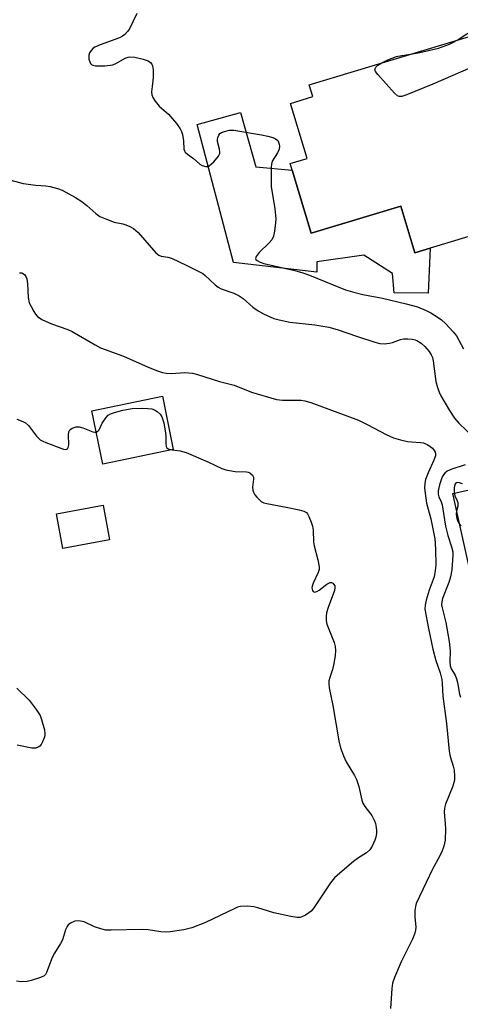
# Model space of a CAD drawing. Units: inches. Extents: x 1279760 to 1285760, y 477453 to 481453.
# Drawn here: x 1281892 to 1282013, y 477862 to 478134 of the extents above; entities that cross this region are included whole.
import ezdxf

# ---------------------------------------------------------------- set-up
doc = ezdxf.new("R2010")
doc.units = ezdxf.units.IN
doc.header["$MEASUREMENT"] = 0
for name, color, linetype in [('BLDG-Footprint', 5, 'Continuous'), ('CULTRL-Pad', 6, 'Continuous'), ('Undefined', 1, 'Continuous')]:
    doc.layers.add(name, color=color, linetype=linetype)

msp = doc.modelspace()

# ---------------------------------------------------------------- linework, layer by layer
at = {"layer": 'BLDG-Footprint'}
for points, elevation in [([(1282021.51, 478130.72), (1282026.94, 478112.7), (1282027.94, 478113.01), (1282032.67, 478114.43), (1282037.05, 478099.92), (1282038.35, 478095.61), (1282043.38, 478097.13), (1282047.51, 478083.44), (1282004.92, 478070.59), (1282000.67, 478069.31), (1281996.8, 478082.17), (1281972.04, 478074.7), (1281966.8, 478092.08), (1281966.25, 478093.89), (1281970.97, 478095.31), (1281966.38, 478110.51), (1281972.55, 478112.37), (1281971.56, 478115.65)], 307.62), ([(1281934.07, 478015.05), (1281914.6, 478011.05), (1281911.57, 478025.77), (1281931.05, 478029.77)], 314.06), ([(1281916.51, 477990.19), (1281903.62, 477987.79), (1281901.84, 477997.34), (1281914.73, 477999.74)], 315.35)]:
    msp.add_lwpolyline(points, close=True, dxfattribs=dict(at, elevation=elevation))
at = {"layer": 'CULTRL-Pad'}
for points in [[(1281966.8, 478092.08), (1281972.04, 478074.71), (1281996.8, 478082.17), (1282000.67, 478069.31), (1282004.92, 478070.59), (1282004.31, 478058.2), (1281995.01, 478058.29), (1281994.49, 478063.6), (1281986.57, 478068.61), (1281973.65, 478066.83), (1281973.62, 478063.98), (1281950.69, 478066.66), (1281940.61, 478104.69), (1281952.59, 478108), (1281956.82, 478092.97)], [(1282021.29, 477978.35), (1282016.85, 477977.35), (1282011.11, 478002.95), (1282033.38, 478007.94), (1282036.32, 477994.84), (1282018.49, 477990.84)]]:
    msp.add_lwpolyline(points, close=True, dxfattribs=at)
at = {"layer": 'Undefined'}
for points, elevation in [([(1281924.05, 478135.31), (1281921.94, 478131.02), (1281921.46, 478130.32), (1281920.69, 478129.5), (1281920.03, 478128.99), (1281919.25, 478128.59), (1281913.94, 478126.66), (1281912.39, 478125.99), (1281911.93, 478125.68), (1281911.4, 478125.12), (1281910.98, 478124.46), (1281910.74, 478123.75), (1281910.79, 478122.71), (1281911.02, 478121.95), (1281911.26, 478121.5), (1281911.55, 478121.19), (1281911.87, 478121), (1281912.63, 478120.83), (1281915.16, 478120.86), (1281917.37, 478121.16), (1281918.36, 478121.55), (1281920.76, 478122.94), (1281921.58, 478123.22), (1281922.09, 478123.29), (1281923.44, 478123.24), (1281925.77, 478122.72), (1281927.12, 478122.21), (1281927.78, 478121.74), (1281928.12, 478121.34), (1281928.35, 478120.86), (1281928.53, 478119.74), (1281928.53, 478117.67), (1281928.19, 478115.14), (1281928.08, 478113.7), (1281928.14, 478112.87), (1281928.41, 478112.09), (1281929.04, 478111.12), (1281930.16, 478109.75), (1281932.72, 478107.54), (1281933.31, 478106.93), (1281934.96, 478104.92), (1281935.96, 478103.53), (1281936.33, 478102.76), (1281936.57, 478101.91), (1281936.86, 478100.14), (1281937.01, 478097.92), (1281937.13, 478097.43), (1281937.35, 478097.04), (1281937.96, 478096.48), (1281939.64, 478095.3), (1281941.36, 478093.77), (1281942.05, 478093.34), (1281943.01, 478093.07), (1281943.47, 478093.1), (1281943.94, 478093.31), (1281945.21, 478094.43), (1281946.55, 478095.96), (1281946.89, 478096.67), (1281946.94, 478097.15), (1281946.83, 478097.91), (1281946.28, 478100.02), (1281946.27, 478100.54), (1281946.36, 478101.05), (1281946.64, 478101.76), (1281946.94, 478102.16), (1281947.36, 478102.46), (1281948.14, 478102.78), (1281949.55, 478103.09), (1281950.72, 478103.08), (1281958.42, 478101.81), (1281960.16, 478101.45), (1281961.52, 478101.05), (1281962.27, 478100.73), (1281962.86, 478100.24), (1281963.12, 478099.79), (1281963.28, 478099.29), (1281963.33, 478098.75), (1281963.22, 478097.92), (1281962.83, 478096.86), (1281961.33, 478094.53), (1281961.1, 478093.73), (1281961.02, 478092.87), (1281961.07, 478087.58), (1281962.03, 478081.43), (1281962.31, 478078.67), (1281962.28, 478077.55), (1281961.94, 478075.3), (1281961.65, 478073.92), (1281961.21, 478072.92), (1281960.47, 478072.05), (1281957.73, 478069.36), (1281956.88, 478068.3), (1281956.75, 478067.74), (1281956.86, 478067.48), (1281957.16, 478067.19), (1281958.03, 478066.72), (1281959.06, 478066.35), (1281967.59, 478064.44), (1281969.78, 478063.83), (1281971.64, 478063.14), (1281978.12, 478060.46), (1281981.58, 478059.14), (1281983.47, 478058.53), (1281986.37, 478057.82), (1281991.77, 478056.82), (1281998.32, 478055.27), (1282001.38, 478054.37), (1282003.77, 478053.44), (1282005.05, 478052.79), (1282006.83, 478051.69), (1282008.05, 478050.82), (1282009.1, 478049.85), (1282011.24, 478047.54), (1282012.14, 478046.44), (1282014.08, 478042.82)], 308), ([(1282012.36, 478127.96), (1282015.03, 478129.64), (1282015.78, 478130.02), (1282016.54, 478130.29), (1282017.58, 478130.41), (1282019.15, 478130.01)], 308), ([(1281999.47, 478124.08), (1282002.08, 478124.5), (1282007.23, 478125.68), (1282010.27, 478126.84), (1282011.33, 478127.35), (1282012.36, 478127.96)], 308), ([(1281991.58, 478121.69), (1281993.19, 478122.49), (1281995.64, 478123.39), (1281997.05, 478123.73), (1281999.47, 478124.08)], 308), ([(1282024.24, 478121.66), (1282018.74, 478121.53), (1282005.66, 478115.77), (1281998.2, 478112.78), (1281997.11, 478112.43), (1281996.6, 478112.37), (1281996.35, 478112.4), (1281995.9, 478112.61), (1281995.08, 478113.34), (1281990.48, 478118.42), (1281989.82, 478119.31), (1281989.67, 478119.95), (1281989.94, 478120.51), (1281990.5, 478121.01), (1281991.58, 478121.69)], 308), ([(1281888.22, 478089.57), (1281892.68, 478088.42), (1281896.18, 478087.92), (1281898.94, 478087.75), (1281900.08, 478087.58), (1281902.09, 478087.08), (1281903.46, 478086.56), (1281907.07, 478084.52), (1281908.83, 478083.43), (1281910.2, 478082.33), (1281912.72, 478080.1), (1281913.84, 478079.35), (1281915.66, 478078.55), (1281917.8, 478077.74), (1281920.15, 478077.27), (1281920.96, 478077.03), (1281922.05, 478076.58), (1281923.08, 478076.02), (1281923.76, 478075.49), (1281924.37, 478074.88), (1281929.29, 478069.31), (1281930.06, 478068.63), (1281930.71, 478068.35), (1281932.51, 478068.14), (1281933.59, 478067.8), (1281937.84, 478065.82), (1281941.49, 478064.01), (1281942.23, 478063.56), (1281942.89, 478063.03), (1281945.59, 478060.48), (1281946.43, 478059.8), (1281947.3, 478059.39), (1281950.73, 478058.15), (1281952.24, 478057.44), (1281953.37, 478056.69), (1281956.01, 478054.36), (1281957.44, 478053.27), (1281958.95, 478052.46), (1281961.83, 478051.22), (1281963.23, 478050.79), (1281966.17, 478050.2), (1281973.05, 478049.46), (1281976.91, 478048.78), (1281979.27, 478048.12), (1281984.88, 478046.19), (1281989.64, 478044.63), (1281991.06, 478044.26), (1281992.22, 478044.2), (1281993.67, 478044.37), (1281994.52, 478044.6), (1281996.72, 478045.4), (1281997.57, 478045.58), (1281998.73, 478045.61), (1281999.89, 478045.52), (1282000.72, 478045.33), (1282001.22, 478045.11), (1282002.38, 478044.36), (1282003.4, 478043.49), (1282004.62, 478042.14), (1282005.2, 478041.21), (1282005.51, 478040.41), (1282005.7, 478039.57), (1282006.47, 478033.84), (1282006.88, 478032.19), (1282007.37, 478030.89), (1282007.87, 478029.86), (1282010.27, 478025.83), (1282011.62, 478023.76), (1282012.81, 478022.31), (1282019.11, 478016.26)], 310), ([(1281891.63, 478063.78), (1281892.3, 478063.75), (1281892.72, 478063.54), (1281893.09, 478063.21), (1281893.37, 478062.81), (1281893.64, 478062.09), (1281893.84, 478060.71), (1281894.07, 478056.95), (1281894.36, 478055.56), (1281894.86, 478054.48), (1281895.59, 478053.17), (1281896.07, 478052.42), (1281896.63, 478051.75), (1281897.82, 478050.96), (1281900.46, 478049.69), (1281904.95, 478048.13), (1281906.14, 478047.64), (1281912.49, 478043.93), (1281914.01, 478043.15), (1281920.36, 478040.85), (1281927.09, 478037.81), (1281929.7, 478036.76), (1281931.05, 478036.3), (1281932.14, 478036.1), (1281933.53, 478035.99), (1281937.26, 478036.3), (1281939.32, 478036.14), (1281940.74, 478035.77), (1281946.81, 478033.87), (1281950.81, 478032.82), (1281955.65, 478030.88), (1281962.51, 478028.89), (1281964.2, 478028.64), (1281968.09, 478028.72), (1281969.28, 478028.67), (1281970.37, 478028.48), (1281971.99, 478028.05), (1281985.14, 478023.15), (1281987.67, 478021.91), (1281992.76, 478019.2), (1281994.75, 478018.32), (1281996.68, 478017.75), (1281998.66, 478017.31), (1281999.73, 478017.17), (1282002.21, 478017.02), (1282003.03, 478016.9), (1282004.23, 478016.41), (1282005.5, 478015.44), (1282006.03, 478014.84), (1282006.28, 478014.37), (1282006.4, 478013.87), (1282006.38, 478013.37), (1282005.93, 478012.12), (1282004.36, 478008.66), (1282003.64, 478006.85), (1282003.4, 478005.79), (1282003.36, 478004.44), (1282003.9, 478000.31), (1282005.1, 477995.96), (1282006.18, 477990.44), (1282006.38, 477987.59), (1282006.47, 477983.18), (1282006.32, 477981.7), (1282005.98, 477979.95), (1282004.65, 477976.27), (1282003.79, 477973.53), (1282003.48, 477972.14), (1282003.46, 477971.05), (1282004.41, 477965.75), (1282005.62, 477960.02), (1282006.43, 477956.95), (1282007.66, 477953.55), (1282008.09, 477951.69), (1282008.23, 477950.58), (1282008.42, 477947.11), (1282009.37, 477939.58), (1282010.1, 477931.87), (1282010.37, 477930.45), (1282011.22, 477927.75), (1282011.48, 477926.66), (1282011.65, 477925.01), (1282011.61, 477923.91), (1282011.11, 477922.24), (1282009.1, 477917.3), (1282008.82, 477916.19), (1282008.8, 477915.08), (1282009.07, 477911.95), (1282009.12, 477910.53), (1282008.99, 477907.42), (1282008.71, 477905.76), (1282008.18, 477904.43), (1282007.43, 477902.87), (1282005.5, 477899.42), (1282003.82, 477895.68), (1282001.07, 477889.94), (1282000.82, 477889.12), (1282000.69, 477887.99), (1282000.69, 477886.25), (1282000.92, 477883.43), (1282000.87, 477882.59), (1282000.68, 477881.75), (1282000.06, 477880.12), (1281996.88, 477873.85), (1281995.09, 477869.54), (1281994.53, 477867.91), (1281994.31, 477866.51), (1281993.98, 477860.99)], 312), ([(1281912.78, 478019.87), (1281913.28, 478020.12), (1281913.61, 478020.51), (1281914.47, 478022.31), (1281915.54, 478023.93), (1281916.09, 478024.52), (1281916.79, 478024.95), (1281917.89, 478025.32), (1281920.19, 478025.9), (1281922.72, 478026.35), (1281925.59, 478026.51), (1281927, 478026.42), (1281928.1, 478026.25), (1281928.88, 478025.97), (1281929.6, 478025.52), (1281930.45, 478024.78), (1281930.92, 478024.1), (1281931.41, 478022.47), (1281931.94, 478019.6), (1281932.01, 478018.72), (1281931.98, 478016.68), (1281932.06, 478015.91), (1281932.25, 478015.5), (1281932.62, 478015.24), (1281933.73, 478014.98)], 314), ([(1281890.87, 478023.43), (1281892.56, 478022.82), (1281893.34, 478022.44), (1281894.15, 478021.72), (1281896.36, 478018.8), (1281897.34, 478017.78), (1281898.07, 478017.35), (1281898.87, 478017), (1281903.81, 478015.16), (1281904.3, 478015.08), (1281904.72, 478015.14), (1281904.87, 478015.24), (1281905.09, 478015.59), (1281905.21, 478016.37), (1281905.14, 478019.09), (1281905.23, 478019.93), (1281905.52, 478020.51), (1281906.17, 478020.97), (1281907.24, 478021.32), (1281908.06, 478021.34), (1281909.11, 478021.06), (1281911.86, 478019.98), (1281912.38, 478019.86), (1281912.78, 478019.87)], 314), ([(1281933.73, 478014.98), (1281935.93, 478014.73), (1281937.64, 478014.23), (1281943.63, 478011.67), (1281947.49, 478009.87), (1281948.59, 478009.45), (1281951.14, 478008.97), (1281954.22, 478008.88), (1281954.74, 478008.8), (1281955.21, 478008.63), (1281955.94, 478008.03), (1281956.2, 478007.42), (1281956.21, 478006.93), (1281955.95, 478004.74), (1281956.01, 478003.86), (1281956.15, 478003.31), (1281956.55, 478002.59), (1281957.07, 478001.92), (1281958.27, 478000.74), (1281959, 478000.38), (1281959.82, 478000.16), (1281965.21, 477999.2), (1281968.77, 477998.45), (1281970.09, 477998.08), (1281970.76, 477997.71), (1281971.09, 477997.32), (1281971.48, 477996.61), (1281972.11, 477995.02), (1281972.45, 477993.93), (1281972.62, 477992.8), (1281972.75, 477989.64), (1281972.87, 477988.5), (1281973.94, 477984.69), (1281974.26, 477982.77), (1281974.25, 477981.96), (1281974.03, 477981.16), (1281972.66, 477978.24), (1281972.36, 477977.44), (1281972.28, 477976.92), (1281972.41, 477976.25), (1281972.65, 477975.92), (1281972.99, 477975.77), (1281973.63, 477975.89), (1281974.32, 477976.31), (1281976.41, 477977.96), (1281977.31, 477978.42), (1281977.71, 477978.4), (1281978.06, 477978.19), (1281978.35, 477977.87), (1281978.57, 477977.48), (1281978.65, 477977.02), (1281978.52, 477976.22), (1281976.74, 477971.52), (1281976.33, 477970.08), (1281976.19, 477969.01), (1281976.21, 477967.98), (1281976.43, 477966.96), (1281978.42, 477961.86), (1281978.72, 477960.75), (1281978.83, 477959.63), (1281978.74, 477958.2), (1281978.25, 477955.61), (1281977.96, 477954.47), (1281977.22, 477952.24), (1281977, 477951.27), (1281976.95, 477950.51), (1281977.09, 477949.37), (1281978.03, 477944.54), (1281979.69, 477934.78), (1281980.17, 477932.8), (1281981, 477930.58), (1281981.72, 477928.95), (1281984.06, 477925.19), (1281984.58, 477924.14), (1281985.19, 477922.15), (1281986.06, 477918.41), (1281986.32, 477917.6), (1281986.9, 477916.65), (1281988.8, 477914.16), (1281989.54, 477912.74), (1281989.81, 477911.96), (1281990.05, 477910.87), (1281990.14, 477910.04), (1281990.12, 477909.23), (1281989.94, 477908.17), (1281989.65, 477907.34), (1281988.92, 477905.73), (1281988.3, 477904.75), (1281987.35, 477903.89), (1281985.14, 477902.46), (1281983.75, 477901.46), (1281979.98, 477898.3), (1281978.48, 477896.95), (1281977.4, 477895.58), (1281972.82, 477888.74), (1281972.08, 477887.84), (1281971.44, 477887.31), (1281970.51, 477886.7), (1281969.54, 477886.2), (1281969.03, 477886.05), (1281968.19, 477886.03), (1281966.44, 477886.32), (1281961.76, 477887.3), (1281957.36, 477888.74), (1281956.25, 477889.03), (1281954.56, 477889.17), (1281952.59, 477889.1), (1281951.78, 477888.88), (1281950.99, 477888.55), (1281942.94, 477884.68), (1281939.2, 477883.25), (1281938.11, 477882.91), (1281936.97, 477882.69), (1281933.22, 477882.14), (1281931.78, 477882), (1281930.61, 477882.07), (1281927.11, 477882.62), (1281925.5, 477882.78), (1281916.96, 477882.54), (1281915.49, 477882.6), (1281914.05, 477882.91), (1281912.34, 477883.46), (1281909.44, 477884.85), (1281908.01, 477885.11), (1281906.9, 477885.03), (1281905.7, 477884.48), (1281905.1, 477883.99), (1281904.8, 477883.61), (1281904.36, 477882.65), (1281903.51, 477879.89), (1281902.99, 477878.89), (1281901.31, 477876.25), (1281900.64, 477875.06), (1281899.06, 477870.85), (1281898.78, 477870.38), (1281898.41, 477870.01), (1281897.42, 477869.51), (1281894.89, 477868.69), (1281893.75, 477868.42), (1281892.11, 477868.34), (1281890.78, 477868.52)], 314), ([(1282014.59, 478010.88), (1282010.89, 478009.66), (1282009.55, 478009.08), (1282008.94, 478008.59), (1282008.34, 478007.77), (1282008, 478006.99), (1282007.47, 478005.35), (1282007.07, 478003.69), (1282007.08, 478002.76), (1282007.29, 478002.07), (1282007.95, 478000.64), (1282008.21, 477999.81), (1282008.82, 477995.69), (1282009.14, 477993.97), (1282009.79, 477991.39), (1282010.8, 477988.25), (1282011.11, 477986.83), (1282011.18, 477985.97), (1282010.85, 477981.89), (1282010.54, 477979.97), (1282010.07, 477978.42), (1282008.29, 477973.96), (1282008.09, 477973.11), (1282008.06, 477972.25), (1282008.19, 477971.39), (1282009.19, 477967.36), (1282010.17, 477962.11), (1282010.39, 477959.61), (1282010.3, 477956.6), (1282010.41, 477955.4), (1282010.7, 477954.61), (1282011.76, 477952.88), (1282012.16, 477951.89), (1282012.44, 477950.84), (1282013.02, 477947.63), (1282013.25, 477946.79)], 310), ([(1282013.78, 478005.63), (1282013.02, 478005.93), (1282012.54, 478005.99), (1282012.17, 478005.9), (1282011.92, 478005.71), (1282011.74, 478005.44), (1282011.53, 478004.5), (1282011.53, 478003.09), (1282011.69, 478002.33), (1282012.38, 478000.92), (1282012.51, 478000.43), (1282012.49, 477999.47), (1282012.17, 477998.09), (1282012.09, 477997.22), (1282012.27, 477996.04), (1282012.64, 477995.02), (1282013.35, 477993.92)], 308), ([(1281890.94, 477949.31), (1281894.28, 477945.93), (1281896.23, 477943.43), (1281897.33, 477941.75), (1281897.74, 477940.67), (1281898.51, 477937.83), (1281898.68, 477936.69), (1281898.63, 477936.13), (1281898.47, 477935.58), (1281898.01, 477934.49), (1281897.58, 477933.72), (1281897.24, 477933.29), (1281896.83, 477932.99), (1281896.11, 477932.76), (1281895.03, 477932.75), (1281891.01, 477933.57)], 316)]:
    msp.add_lwpolyline(points, dxfattribs=dict(at, elevation=elevation))

doc.saveas('drawing.dxf')
